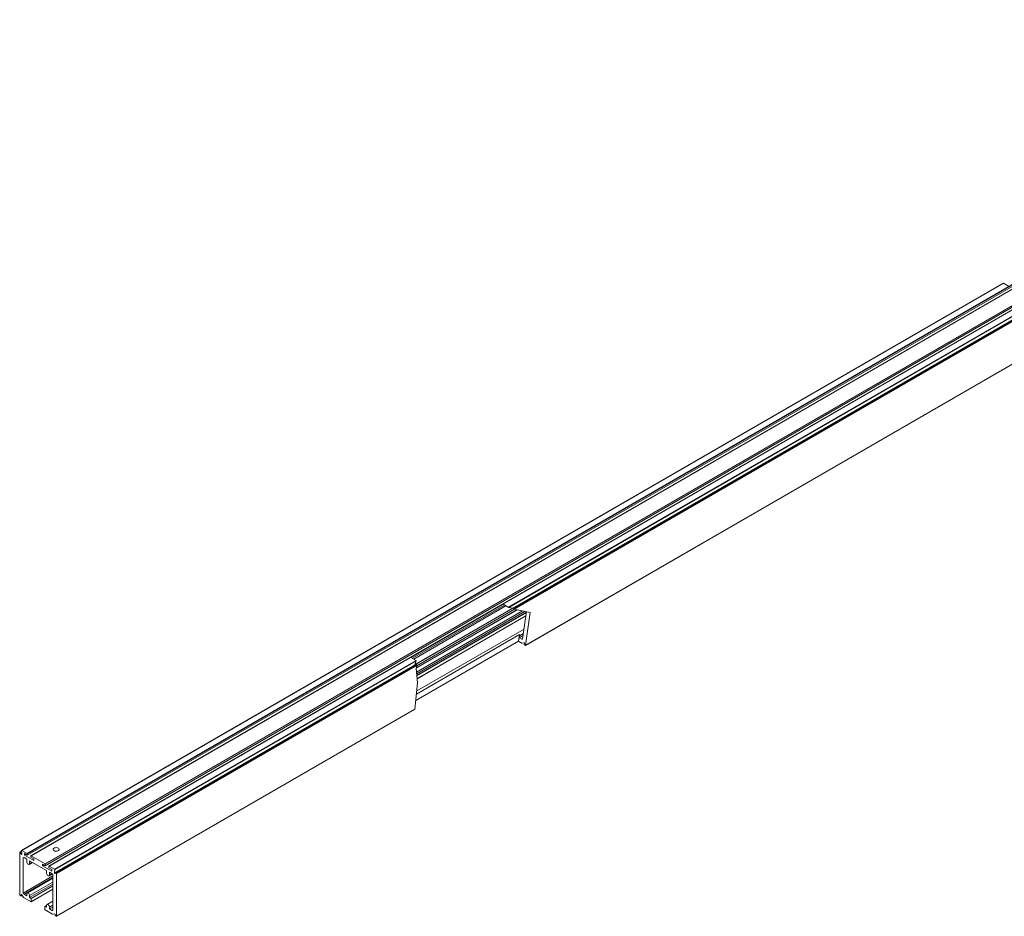
# Model space of a CAD drawing. Units: millimetres. Extents: x -1672 to 411, y -360 to 521.
# Drawn here: x -1672 to -708, y -360 to 518 of the extents above; entities that cross this region are included whole.
import ezdxf

# ---------------------------------------------------------------- set-up
doc = ezdxf.new("R2010")
doc.units = ezdxf.units.MM

msp = doc.modelspace()

# ---------------------------------------------------------------- linework, layer by layer
at = {"color": 7, "linetype": 'Continuous', "lineweight": 15}
for p, q in [((-1665.021, -298.185), (-250.807, 518.223)), ((-250.63, 517.917), (-1664.844, -298.491)), ((-1664.844, -299.92), (-250.63, 516.488)), ((-247.043, 515.99), (-1661.256, -300.418)), ((-246.918, 515.978), (-1661.131, -300.43)), ((-1647.343, -308.39), (-233.129, 508.018)), ((-232.953, 507.712), (-1647.166, -308.696)), ((-1647.166, -310.125), (-232.953, 506.283)), ((-229.365, 505.785), (-1643.579, -310.623)), ((-229.24, 505.773), (-1643.454, -310.635)), ((-1193.634, -57.061), (-223.956, 502.722)), ((-223.78, 502.396), (-1193.169, -57.22)), ((-1189.011, -57.936), (-224.079, 499.107)), ((-223.815, 498.758), (-1188.493, -58.139)), ((-1188.273, -58.772), (-222.258, 498.897)), ((-221.992, 498.567), (-1187.78, -58.97)), ((-1176.69, -94.385), (-222.044, 456.72)), ((-1176.587, -94.241), (-221.992, 456.834)), ((-708.985, 259.909), (-1670.43, -295.122)), ((-708.516, 260.095), (-1670.305, -295.134)), ((-703.408, 257.146), (-708.516, 260.095)), ((-1198.742, -54.112), (-1288.981, -106.207)), ((-1287.567, -107.023), (-1197.327, -54.929)), ((-1195.913, -55.745), (-1286.152, -107.84)), ((-1198.742, -54.112), (-1193.634, -57.061)), ((-1193.169, -57.22), (-1189.011, -57.936)), ((-1285.224, -113.315), (-1189.23, -57.898)), ((-1285.189, -113.222), (-1189.326, -57.882)), ((-1184.618, -59.601), (-1283.831, -116.875)), ((-1283.279, -122.335), (-1177.177, -61.085)), ((-1282.8, -127.067), (-1176.403, -65.645)), ((-1188.493, -58.139), (-1188.273, -58.772)), ((-1172.085, -62.1), (-1187.78, -58.97)), ((-1179.531, -87.98), (-1175.802, -61.359)), ((-1176.587, -94.241), (-1172.085, -62.1)), ((-1182.784, -83.922), (-1283.621, -142.134)), ((-1178.188, -78.389), (-1283.277, -139.056)), ((-1183.658, -90.159), (-1182.784, -83.922)), ((-1182.993, -86.942), (-1179.068, -84.677)), ((-1182.713, -84.943), (-1182.993, -86.942)), ((-1284.33, -148.48), (-1183.731, -90.405)), ((-1183.731, -90.405), (-1183.658, -90.159)), ((-1180.548, -92.242), (-1183.731, -90.405)), ((-1183.658, -90.159), (-1180.166, -92.175)), ((-1182.993, -86.942), (-1180.363, -88.461)), ((-1180.166, -92.175), (-1180.548, -92.242)), ((-1178.074, -91.907), (-1180.166, -92.175)), ((-1178.001, -93.425), (-1177.836, -92.253)), ((-1178.001, -93.425), (-1176.587, -94.241)), ((-1176.836, -94.385), (-1177.897, -93.773)), ((-1638.293, -317.301), (-1285.305, -113.525)), ((-1638.169, -313.686), (-1283.873, -109.155)), ((-1285.11, -113.915), (-1638.029, -317.651)), ((-1283.777, -109.527), (-1637.993, -314.012)), ((-1636.471, -317.511), (-1283.184, -113.563)), ((-1282.982, -113.929), (-1636.206, -317.841)), ((-1283.873, -109.155), (-1288.981, -106.207)), ((-1285.305, -113.525), (-1283.777, -109.527)), ((-1283.184, -113.563), (-1285.11, -113.915)), ((-1282.982, -113.929), (-1283.835, -116.828)), ((-1283.835, -116.828), (-1282.391, -131.119)), ((-1282.391, -131.119), (-1285.28, -156.989)), ((-1636.258, -359.688), (-1285.185, -157.018)), ((-1636.206, -359.574), (-1285.28, -156.989)), ((-1285.276, -156.955), (-1285.249, -156.97)), ((-1672.268, -297.023), (-1672.268, -338.755)), ((-1670.43, -295.877), (-1672.217, -296.908)), ((-1670.446, -298.937), (-1672.003, -296.999)), ((-1670.481, -295.257), (-1670.181, -298.892)), ((-1665.021, -298.185), (-1670.305, -295.134)), ((-1667.672, -298.287), (-1664.844, -299.92)), ((-1667.672, -299.92), (-1667.672, -298.287)), ((-1664.844, -299.92), (-1664.844, -298.491)), ((-1668.733, -336.918), (-1668.733, -302.574)), ((-1668.026, -302.166), (-1665.395, -303.685)), ((-1667.672, -299.92), (-1666.258, -299.104)), ((-1658.48, -305.227), (-1667.672, -299.92)), ((-1665.395, -303.685), (-1665.395, -306.338)), ((-1662.981, -308.887), (-1659.682, -306.983)), ((-1662.566, -305.318), (-1645.908, -314.934)), ((-1662.566, -307.971), (-1662.566, -305.318)), ((-1661.308, -300.532), (-1661.308, -301.961)), ((-1661.308, -301.961), (-1658.48, -303.594)), ((-1647.343, -308.39), (-1661.131, -300.43)), ((-1658.48, -303.594), (-1658.48, -305.227)), ((-1649.995, -308.492), (-1647.166, -310.125)), ((-1649.995, -310.125), (-1649.995, -308.492)), ((-1649.995, -310.125), (-1648.58, -309.309)), ((-1640.802, -315.432), (-1649.995, -310.125)), ((-1647.166, -310.125), (-1647.166, -308.696)), ((-1645.908, -314.934), (-1645.908, -317.591)), ((-1643.631, -310.737), (-1643.631, -312.166)), ((-1643.631, -312.166), (-1640.802, -313.799)), ((-1643.494, -320.14), (-1640.228, -318.254)), ((-1638.169, -313.686), (-1643.454, -310.635)), ((-1643.08, -316.567), (-1640.449, -318.086)), ((-1643.08, -319.224), (-1643.08, -316.567)), ((-1640.802, -313.799), (-1640.802, -315.432)), ((-1638.293, -317.301), (-1637.993, -314.012)), ((-1636.471, -317.511), (-1638.029, -317.651)), ((-1636.206, -359.574), (-1636.206, -317.841)), ((-1639.742, -322.338), (-1664.981, -336.908)), ((-1639.742, -319.311), (-1639.742, -353.654)), ((-1662.567, -341.294), (-1639.742, -328.117)), ((-1661.007, -345.401), (-1639.742, -333.125)), ((-1672.092, -339.062), (-1671.031, -339.674)), ((-1670.906, -339.686), (-1670.02, -339.175)), ((-1670.854, -339.572), (-1670.854, -338.495)), ((-1670.59, -338.47), (-1668.379, -341.205)), ((-1668.379, -341.205), (-1661.131, -345.389)), ((-1665.395, -339.661), (-1668.026, -338.143)), ((-1665.395, -337.824), (-1665.395, -339.661)), ((-1662.567, -341.294), (-1662.567, -339.457)), ((-1661.131, -342.123), (-1662.567, -341.294)), ((-1660.955, -345.287), (-1660.955, -342.429)), ((-1639.742, -344.838), (-1645.493, -348.158)), ((-1647.52, -350.185), (-1647.52, -353.043)), ((-1645.907, -349.169), (-1647.468, -350.07)), ((-1645.907, -350.911), (-1647.343, -350.083)), ((-1647.343, -353.349), (-1640.095, -357.533)), ((-1645.907, -349.074), (-1645.907, -350.911)), ((-1643.079, -352.544), (-1639.742, -350.618)), ((-1643.079, -352.544), (-1643.079, -350.707)), ((-1640.449, -354.063), (-1643.079, -352.544)), ((-1640.095, -357.533), (-1637.884, -357.35)), ((-1637.62, -357.68), (-1637.62, -358.758)), ((-1637.443, -359.064), (-1636.383, -359.676))]:
    msp.add_line(p, q, dxfattribs=at)
at = {"color": 8, "linetype": 'Continuous', "lineweight": 15}
for p, q in [((-1283.667, -116.257), (-1185.292, -59.466)), ((-1283.454, -120.599), (-1179.543, -60.613)), ((-1283.12, -123.901), (-1175.892, -62)), ((-1283.088, -114.29), (-1187.394, -59.047)), ((-1175.954, -62.444), (-1283.081, -124.287)), ((-1282.808, -126.987), (-1176.39, -65.553)), ((-1182.713, -84.943), (-1178.788, -82.678)), ((-1180.363, -88.461), (-1179.531, -87.981)), ((-1670.413, -296.081), (-1672.003, -296.999)), ((-1670.446, -298.937), (-1670.19, -298.789)), ((-1668.733, -302.574), (-1668.026, -302.166)), ((-1662.566, -307.971), (-1660.268, -306.644)), ((-1643.08, -319.224), (-1640.778, -317.895)), ((-1668.733, -336.918), (-1639.742, -320.181)), ((-1668.026, -338.143), (-1639.742, -321.814)), ((-1662.567, -339.457), (-1639.742, -326.28)), ((-1661.131, -342.123), (-1639.742, -329.774)), ((-1639.742, -330.183), (-1660.955, -342.429)), ((-1660.955, -345.287), (-1639.742, -333.041)), ((-1670.677, -338.393), (-1670.854, -338.495)), ((-1670.854, -339.572), (-1670.067, -339.117)), ((-1645.907, -349.254), (-1647.343, -350.083)), ((-1643.079, -350.707), (-1639.742, -348.78)), ((-1640.449, -354.063), (-1639.742, -353.654))]:
    msp.add_line(p, q, dxfattribs=at)
at = {"color": 7, "linetype": 'Continuous', "lineweight": 15, "flags": 128}
for points in [[(-1672.003, -296.999), (-1672.046, -296.954), (-1672.092, -296.921), (-1672.137, -296.901), (-1672.18, -296.897), (-1672.217, -296.908), (-1672.245, -296.934), (-1672.262, -296.973), (-1672.268, -297.023)], [(-1670.305, -295.134), (-1670.342, -295.117), (-1670.377, -295.11), (-1670.409, -295.113), (-1670.436, -295.126), (-1670.458, -295.147), (-1670.473, -295.177), (-1670.481, -295.215), (-1670.481, -295.257)], [(-1670.181, -298.892), (-1670.183, -298.947), (-1670.198, -298.991), (-1670.225, -299.023), (-1670.261, -299.038), (-1670.305, -299.036), (-1670.353, -299.018), (-1670.401, -298.984), (-1670.446, -298.937)], [(-1634.438, -292.98), (-1633.841, -293.473), (-1633.571, -294.054), (-1633.662, -294.653), (-1634.102, -295.198), (-1634.839, -295.624), (-1635.783, -295.878), (-1636.821, -295.93), (-1637.827, -295.775), (-1638.681, -295.43), (-1639.278, -294.937), (-1639.548, -294.356), (-1639.457, -293.757), (-1639.017, -293.212), (-1638.28, -292.786), (-1637.336, -292.532), (-1636.298, -292.48), (-1635.292, -292.635), (-1634.438, -292.98)], [(-1665.395, -306.338), (-1665.287, -307.026), (-1664.981, -307.732), (-1664.522, -308.351), (-1663.981, -308.788), (-1663.439, -308.976), (-1662.981, -308.887), (-1662.674, -308.534), (-1662.566, -307.971)], [(-1645.908, -317.591), (-1645.8, -318.278), (-1645.494, -318.985), (-1645.035, -319.604), (-1644.494, -320.041), (-1643.953, -320.229), (-1643.494, -320.14), (-1643.187, -319.787), (-1643.08, -319.224)], [(-1662.567, -339.457), (-1662.675, -338.77), (-1662.981, -338.063), (-1663.44, -337.444), (-1663.981, -337.007), (-1664.522, -336.819), (-1664.981, -336.908), (-1665.288, -337.261), (-1665.395, -337.824)], [(-1670.854, -338.495), (-1670.848, -338.445), (-1670.831, -338.406), (-1670.803, -338.38), (-1670.766, -338.369), (-1670.724, -338.373), (-1670.678, -338.392), (-1670.632, -338.425), (-1670.59, -338.47)], [(-1643.079, -350.707), (-1643.187, -350.02), (-1643.493, -349.313), (-1643.952, -348.694), (-1644.493, -348.257), (-1645.034, -348.069), (-1645.493, -348.158), (-1645.8, -348.511), (-1645.907, -349.074)]]:
    msp.add_lwpolyline(points, dxfattribs=at)
at = {"color": 7, "linetype": 'Continuous', "lineweight": 15}
for centre, radius, start, end in [((-1665.228, -298.509), 0.384, 2.605478, 57.394522), ((-1668.302, -302.504), 0.437, 50.796715, 189.214037), ((-1661.2, -300.515), 0.109, 50.796715, 189.214037), ((-1647.55, -308.714), 0.384, 2.605478, 57.394522), ((-1643.523, -310.72), 0.109, 50.796715, 189.214037), ((-1641.277, -319.38), 1.537, 2.605478, 57.394522), ((-1637.964, -317.327), 0.33, 175.460973, 258.704371), ((-1638.37, -314.005), 0.377, 358.958751, 57.742246), ((-1636.535, -317.834), 0.329, 358.808245, 78.78054), ((-1667.198, -336.848), 1.537, 182.605478, 237.394522), ((-1671.885, -338.738), 0.384, 182.605478, 237.394522), ((-1670.962, -339.589), 0.109, 230.796715, 9.214037), ((-1661.339, -342.446), 0.384, 2.605478, 57.394522), ((-1661.062, -345.304), 0.109, 230.796715, 9.214037), ((-1647.412, -350.167), 0.109, 50.796715, 189.214037), ((-1647.136, -353.025), 0.384, 182.605478, 237.394522), ((-1640.173, -353.724), 0.437, 230.796715, 9.214037), ((-1637.95, -357.674), 0.33, 358.864897, 78.570116), ((-1637.236, -358.74), 0.384, 182.605478, 237.394522), ((-1636.314, -359.591), 0.109, 230.796715, 9.214037)]:
    msp.add_arc(centre, radius, start, end, dxfattribs=at)
for centre, major_axis, ratio, start_param, end_param in [((-709.689, 259.214), (1.181, 0.874), 0.1275834, 0.0553933, 0.8407102), ((-1193.371, -57.114), (0.316, -0.103), 0.1585912, 3.7853757, 5.4558406), ((-1188.809, -58.043), (0.316, -0.103), 0.1585912, 0.1201946, 2.314248), ((-1187.957, -58.868), (0.316, -0.103), 0.1585912, 3.2617872, 5.356172), ((-1184.127, -84.127), (-0.673, 1.903), 0.6664015, 4.0501039, 4.5858775), ((-1180.238, -87.572), (-0.337, 0.952), 0.6664015, 2.4793076, 4.0501039), ((-1178.013, -92.151), (-0.084, 0.238), 0.6664015, 4.0501039, 6.1400463), ((-1177.824, -93.527), (-0.001, 0.267), 0.7174313, 1.1759119, 2.7467082), ((-1176.763, -94.139), (-0.001, 0.267), 0.7174313, 2.7467082, 4.3175046), ((-1285.136, -113.651), (-0.002, 0.266), 0.7174158, 1.0728977, 3.2669511), ((-1283.946, -109.401), (-0.002, 0.266), 0.7174158, 4.2144904, 5.8849554), ((-1283.159, -113.827), (-0.002, 0.266), 0.7174158, 4.314159, 6.4085438), ((-1285.457, -156.886), (0.273, -0.131), 0.0698366, 5.4499229, 7.0207193)]:
    msp.add_ellipse(centre, major_axis=major_axis, ratio=ratio, start_param=start_param, end_param=end_param, dxfattribs=at)

doc.saveas('drawing.dxf')
